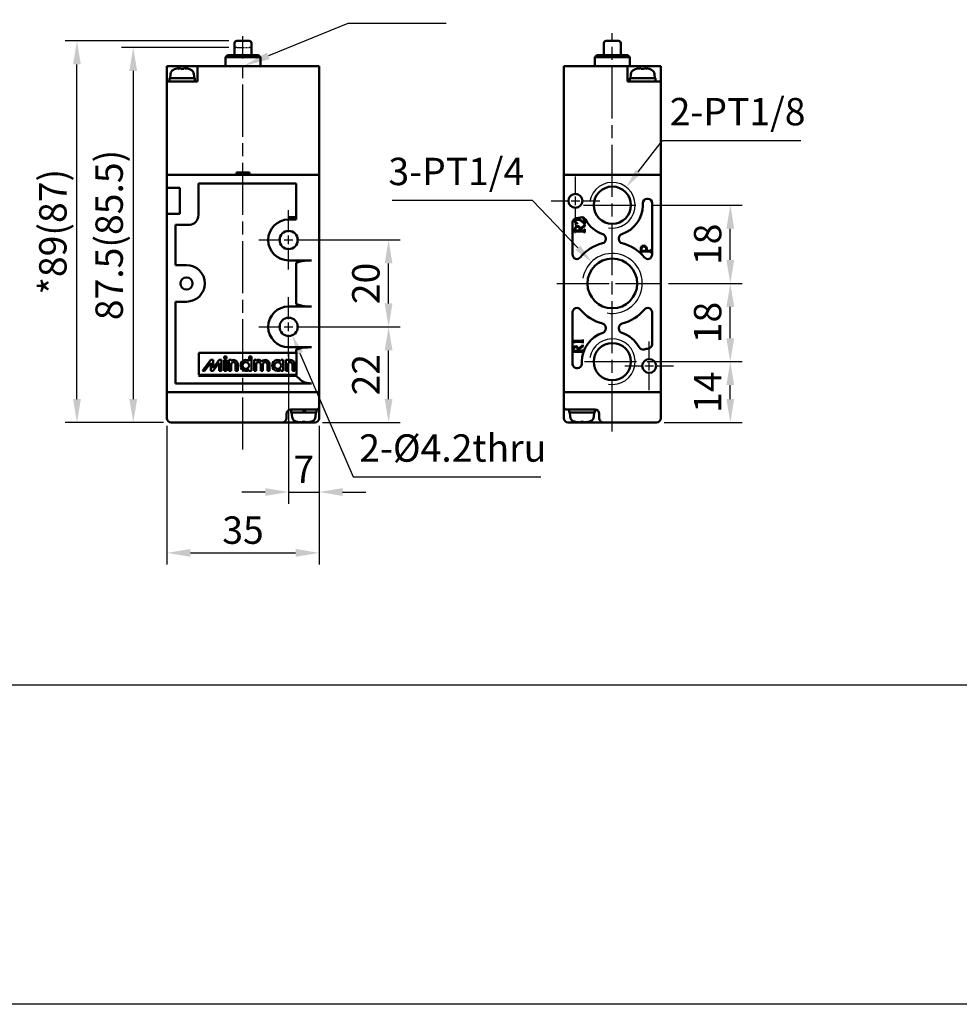
# Model space of a CAD drawing. Units: millimetres. Extents: x 780 to 2250, y 797 to 1807.
# Drawn here: x 1298 to 1515, y 797 to 1023 of the extents above; entities that cross this region are included whole.
import ezdxf

# ---------------------------------------------------------------- set-up
doc = ezdxf.new("R2010")
doc.units = ezdxf.units.MM
doc.linetypes.add('AM_ISO08W050', pattern=[18, 12, -1.5, 3, -1.5])
doc.linetypes.add('AM_ISO08W050x2', pattern=[9, 6, -0.75, 1.5, -0.75])
for name, color, linetype, lineweight in [('AM_0', 7, 'Continuous', 50), ('AM_4', 3, 'Continuous', 25), ('AM_5', 3, 'Continuous', 25), ('AM_7', 4, 'AM_ISO08W050', 25), ('AM_VIS', 7, 'Continuous', 50)]:
    doc.layers.add(name, color=color, linetype=linetype, lineweight=lineweight)
doc.layers.add('LOGO', color=7, linetype='Continuous')
doc.layers.add('假想', color=2, linetype='AM_ISO08W050x2')
doc.styles.get("Standard").update_dxf_attribs({"font": 'ISOCP.SHX', "bigfont": 'CHINESET.SHX'})
doc.dimstyles.new('AM_ISO$0', dxfattribs={"dimtxt": 3.5, "dimasz": 3, "dimexe": 1.5, "dimexo": 1, "dimgap": 0.7, "dimtad": 1, "dimdsep": 46, "dimtxsty": 'STANDARD', "dimcen": 0, "dimclrd": 256, "dimclre": 256, "dimclrt": 256, "dimadec": 0, "dimazin": 2, "dimtp": 0.1, "dimtm": 0.1, "dimtfac": 0.6, "dimtmove": 0, "dimatfit": 3, "dimfxl": 1, "dimlwd": -1, "dimlwe": -1, "dimarcsym": 0})
doc.dimstyles.new('AM_ISO$3', dxfattribs={"dimtxt": 3.5, "dimasz": 2.5, "dimexe": 1, "dimexo": 1, "dimgap": 1.5, "dimtad": 1, "dimtoh": 1, "dimdsep": 46, "dimtxsty": 'STANDARD', "dimcen": 0, "dimclrd": 256, "dimclre": 256, "dimclrt": 2, "dimadec": 0, "dimazin": 2, "dimtp": 0.1, "dimtm": 0.1, "dimtfac": 0.71, "dimtdec": 3, "dimtofl": 0, "dimtmove": 0, "dimatfit": 0, "dimfxl": 1, "dimlwd": -1, "dimlwe": -1, "dimarcsym": 0})
doc.dimstyles.new('AM_ISO$4', dxfattribs={"dimtxt": 3.5, "dimasz": 2.5, "dimexe": 1, "dimexo": 1, "dimgap": 1.5, "dimtad": 1, "dimtoh": 1, "dimdsep": 46, "dimtxsty": 'STANDARD', "dimcen": 0, "dimclrd": 256, "dimclre": 256, "dimclrt": 2, "dimadec": 0, "dimazin": 2, "dimtp": 0.1, "dimtm": 0.1, "dimtfac": 0.71, "dimtdec": 3, "dimtofl": 0, "dimtmove": 0, "dimatfit": 0, "dimfxl": 1, "dimlwd": -1, "dimlwe": -1, "dimarcsym": 0})

# ---------------------------------------------------------------- blocks, each defined once
blk = doc.blocks.new('*D230')
at = {"layer": 'AM_5'}
for p, q in [((1366.18, 972.47), (1385.98, 972.47)), ((1383.28, 957.87), (1383.28, 967.07)), ((1366.18, 952.47), (1385.98, 952.47))]:
    blk.add_line(p, q, dxfattribs=at)
for points in [[(1382.38, 967.07), (1384.18, 967.07), (1383.28, 972.47)], [(1382.38, 957.87), (1384.18, 957.87), (1383.28, 952.47)]]:
    blk.add_solid(points, dxfattribs=at)
at = {"layer": 'Defpoints', "color": 0}
for p in [(1364.38, 972.47), (1383.28, 972.47), (1364.38, 952.47)]:
    blk.add_point(p, dxfattribs=at)
at = {"layer": 'AM_5', "insert": (1378.87, 962.47), "char_height": 6.3, "attachment_point": 5, "rotation": 90}
blk.add_mtext('20', dxfattribs=at)
blk = doc.blocks.new('*D231')
at = {"layer": 'AM_5'}
for p, q in [((1366.18, 952.47), (1385.98, 952.47)), ((1383.28, 935.87), (1383.28, 947.07)), ((1368.08, 930.47), (1385.98, 930.47))]:
    blk.add_line(p, q, dxfattribs=at)
for points in [[(1382.38, 947.07), (1384.18, 947.07), (1383.28, 952.47)], [(1382.38, 935.87), (1384.18, 935.87), (1383.28, 930.47)]]:
    blk.add_solid(points, dxfattribs=at)
at = {"layer": 'Defpoints', "color": 0}
for p in [(1364.38, 952.47), (1383.28, 952.47), (1366.28, 930.47)]:
    blk.add_point(p, dxfattribs=at)
at = {"layer": 'AM_5', "insert": (1378.87, 941.47), "char_height": 6.3, "attachment_point": 5, "rotation": 90}
blk.add_mtext('22', dxfattribs=at)
blk = doc.blocks.new('*D232')
at = {"layer": 'AM_5'}
for p, q in [((1332.28, 929.67), (1332.28, 897.77)), ((1367.28, 929.67), (1367.28, 897.77)), ((1337.68, 900.47), (1361.88, 900.47))]:
    blk.add_line(p, q, dxfattribs=at)
for points in [[(1337.68, 901.37), (1337.68, 899.57), (1332.28, 900.47)], [(1361.88, 901.37), (1361.88, 899.57), (1367.28, 900.47)]]:
    blk.add_solid(points, dxfattribs=at)
at = {"layer": 'Defpoints', "color": 0}
for p in [(1332.28, 931.47), (1367.28, 931.47), (1367.28, 900.47)]:
    blk.add_point(p, dxfattribs=at)
at = {"layer": 'AM_5', "insert": (1349.78, 904.88), "char_height": 6.3, "attachment_point": 5}
blk.add_mtext('35', dxfattribs=at)
blk = doc.blocks.new('*D233')
at = {"layer": 'AM_5'}
for p, q in [((1360.28, 946.57), (1360.28, 911.77)), ((1367.28, 929.67), (1367.28, 911.77)), ((1354.88, 914.47), (1349.48, 914.47)), ((1360.28, 914.47), (1367.28, 914.47)), ((1372.68, 914.47), (1378.08, 914.47))]:
    blk.add_line(p, q, dxfattribs=at)
for points in [[(1354.88, 915.37), (1354.88, 913.57), (1360.28, 914.47)], [(1372.68, 915.37), (1372.68, 913.57), (1367.28, 914.47)]]:
    blk.add_solid(points, dxfattribs=at)
at = {"layer": 'Defpoints', "color": 0}
for p in [(1360.28, 948.37), (1367.28, 931.47), (1367.28, 914.47)]:
    blk.add_point(p, dxfattribs=at)
at = {"layer": 'AM_5', "insert": (1363.78, 918.88), "char_height": 6.3, "attachment_point": 5}
blk.add_mtext('7', dxfattribs=at)
blk = doc.blocks.new('*D234')
at = {"layer": 'AM_5'}
for p, q in [((1346.53, 1018.27), (1308.86, 1018.27)), ((1311.56, 935.87), (1311.56, 1012.87)), ((1331.48, 930.47), (1308.86, 930.47))]:
    blk.add_line(p, q, dxfattribs=at)
for points in [[(1310.66, 1012.87), (1312.46, 1012.87), (1311.56, 1018.27)], [(1310.66, 935.87), (1312.46, 935.87), (1311.56, 930.47)]]:
    blk.add_solid(points, dxfattribs=at)
at = {"layer": 'Defpoints', "color": 0}
for p in [(1311.56, 1018.27), (1348.33, 1018.27), (1333.28, 930.47)]:
    blk.add_point(p, dxfattribs=at)
at = {"layer": 'AM_5', "insert": (1306.83, 974.37), "char_height": 6.3, "attachment_point": 5, "rotation": 90}
blk.add_mtext('*89(87)', dxfattribs=at)
blk = doc.blocks.new('*D321')
at = {"layer": 'AM_5'}
for p, q in [((1362.88, 946.41), (1375.12, 917.93)), ((1375.12, 917.93), (1418.3, 917.93))]:
    blk.add_line(p, q, dxfattribs=at)
blk.add_solid([(1363.57, 946.71), (1362.19, 946.11), (1361.11, 950.54)], dxfattribs=at)
at = {"layer": 'Defpoints', "color": 0}
for p in [(1359.45, 954.4), (1361.11, 950.54)]:
    blk.add_point(p, dxfattribs=at)
at = {"layer": 'AM_5', "color": 2, "insert": (1398.06, 923.78), "char_height": 6.3, "attachment_point": 5}
blk.add_mtext('2-%%C4.2thru', dxfattribs=at)
blk = doc.blocks.new('*D235')
at = {"layer": 'AM_5'}
for p, q in [((1443.83, 944.47), (1464.63, 944.47)), ((1461.93, 935.87), (1461.93, 939.07)), ((1446.73, 930.47), (1464.63, 930.47))]:
    blk.add_line(p, q, dxfattribs=at)
for points in [[(1461.03, 939.07), (1462.83, 939.07), (1461.93, 944.47)], [(1461.03, 935.87), (1462.83, 935.87), (1461.93, 930.47)]]:
    blk.add_solid(points, dxfattribs=at)
at = {"layer": 'Defpoints', "color": 0}
for p in [(1442.03, 944.47), (1461.93, 944.47), (1444.93, 930.47)]:
    blk.add_point(p, dxfattribs=at)
at = {"layer": 'AM_5', "insert": (1457.52, 937.47), "char_height": 6.3, "attachment_point": 5, "rotation": 90}
blk.add_mtext('14', dxfattribs=at)
blk = doc.blocks.new('*D236')
at = {"layer": 'AM_5'}
for p, q in [((1447.68, 962.47), (1464.63, 962.47)), ((1461.93, 949.87), (1461.93, 957.07)), ((1442.7, 944.47), (1464.63, 944.47))]:
    blk.add_line(p, q, dxfattribs=at)
for points in [[(1461.03, 957.07), (1462.83, 957.07), (1461.93, 962.47)], [(1461.03, 949.87), (1462.83, 949.87), (1461.93, 944.47)]]:
    blk.add_solid(points, dxfattribs=at)
at = {"layer": 'Defpoints', "color": 0}
for p in [(1445.88, 962.47), (1461.93, 962.47), (1440.9, 944.47)]:
    blk.add_point(p, dxfattribs=at)
at = {"layer": 'AM_5', "insert": (1457.52, 953.47), "char_height": 6.3, "attachment_point": 5, "rotation": 90}
blk.add_mtext('18', dxfattribs=at)
blk = doc.blocks.new('*D237')
at = {"layer": 'AM_5'}
for p, q in [((1443.83, 980.47), (1464.63, 980.47)), ((1461.93, 967.87), (1461.93, 975.07)), ((1447.68, 962.47), (1464.63, 962.47))]:
    blk.add_line(p, q, dxfattribs=at)
for points in [[(1461.03, 975.07), (1462.83, 975.07), (1461.93, 980.47)], [(1461.03, 967.87), (1462.83, 967.87), (1461.93, 962.47)]]:
    blk.add_solid(points, dxfattribs=at)
at = {"layer": 'Defpoints', "color": 0}
for p in [(1442.03, 980.47), (1461.93, 980.47), (1445.88, 962.47)]:
    blk.add_point(p, dxfattribs=at)
at = {"layer": 'AM_5', "insert": (1457.52, 971.47), "char_height": 6.3, "attachment_point": 5, "rotation": 90}
blk.add_mtext('18', dxfattribs=at)
blk = doc.blocks.new('*D238')
at = {"layer": 'AM_5'}
for p, q in [((1440.76, 988.17), (1446.34, 995.34)), ((1446.34, 995.34), (1478.18, 995.34))]:
    blk.add_line(p, q, dxfattribs=at)
blk.add_solid([(1440.17, 988.63), (1441.35, 987.71), (1438, 984.62)], dxfattribs=at)
at = {"layer": 'Defpoints', "color": 0}
for p in [(1438, 984.62), (1434.78, 980.47)]:
    blk.add_point(p, dxfattribs=at)
at = {"layer": 'AM_5', "color": 2, "insert": (1463.61, 1001.19), "char_height": 6.3, "attachment_point": 5}
blk.add_mtext('2-PT1/8', dxfattribs=at)
blk = doc.blocks.new('*D239')
at = {"layer": 'AM_5'}
for p, q in [((1416.38, 981.57), (1384.07, 981.57)), ((1426.87, 970.68), (1416.38, 981.57))]:
    blk.add_line(p, q, dxfattribs=at)
blk.add_solid([(1427.41, 971.2), (1426.33, 970.16), (1429.99, 967.44)], dxfattribs=at)
at = {"layer": 'Defpoints', "color": 0}
for p in [(1429.99, 967.44), (1434.78, 962.47)]:
    blk.add_point(p, dxfattribs=at)
at = {"layer": 'AM_5', "color": 2, "insert": (1398.87, 987.42), "char_height": 6.3, "attachment_point": 5}
blk.add_mtext('3-PT1/4', dxfattribs=at)
blk = doc.blocks.new('*S198')
at = {"layer": 'AM_5', "color": 5}
for p, q in [((2722.49, -41.27), (2704.18, -48.68)), ((2745.07, -41.27), (2722.49, -41.27))]:
    blk.add_line(p, q, dxfattribs=at)
at = {"layer": 'AM_5', "color": 5, "lineweight": 35}
blk.add_trace([(2703.87, -47.92), (2704.5, -49.45), (2698.35, -51.05)], dxfattribs=at)
blk = doc.blocks.new('*D322')
at = {"layer": 'AM_5'}
for p, q in [((1346.53, 1016.77), (1321.82, 1016.77)), ((1324.52, 1011.37), (1324.52, 935.87)), ((1331.48, 930.47), (1321.82, 930.47))]:
    blk.add_line(p, q, dxfattribs=at)
for points in [[(1323.62, 1011.37), (1325.42, 1011.37), (1324.52, 1016.77)], [(1323.62, 935.87), (1325.42, 935.87), (1324.52, 930.47)]]:
    blk.add_solid(points, dxfattribs=at)
at = {"layer": 'Defpoints', "color": 0}
for p in [(1348.33, 1016.77), (1324.52, 930.47), (1333.28, 930.47)]:
    blk.add_point(p, dxfattribs=at)
at = {"layer": 'AM_5', "insert": (1319.79, 973.62), "char_height": 6.3, "attachment_point": 5, "rotation": 90}
blk.add_mtext('87.5(85.5)', dxfattribs=at)

msp = doc.modelspace()

# ---------------------------------------------------------------- linework, layer by layer
at = {"layer": 'AM_0'}
for centre, radius in [((1434.777, 980.474), 4.283), ((1434.777, 962.474), 5.723), ((1434.777, 944.474), 4.283)]:
    msp.add_circle(centre, radius, dxfattribs=at)
at = {"layer": 'AM_4'}
for centre, radius in [((1434.777, 980.474), 5.25), ((1434.777, 962.474), 6.9), ((1434.777, 944.474), 5.25)]:
    msp.add_arc(centre, radius, 260, 170, dxfattribs=at)
at = {"layer": 'AM_7'}
for p, q in [((1434.777, 928.396), (1434.777, 1020.088)), ((1349.777, 924.232), (1349.777, 1019.374)), ((1426.277, 983.274), (1426.277, 987.074)), ((1420.677, 981.474), (1424.477, 981.474)), ((1425.277, 981.474), (1427.277, 981.474)), ((1426.277, 980.474), (1426.277, 982.474)), ((1428.077, 981.474), (1431.877, 981.474)), ((1360.277, 974.274), (1360.277, 979.306)), ((1426.277, 975.874), (1426.277, 979.674)), ((1428.157, 980.474), (1440.787, 980.474)), ((1353.445, 972.474), (1358.477, 972.474)), ((1359.277, 972.474), (1361.277, 972.474)), ((1360.277, 971.474), (1360.277, 973.474)), ((1362.077, 972.474), (1367.109, 972.474)), ((1360.277, 965.642), (1360.277, 970.674)), ((1422.027, 962.474), (1445.227, 962.474)), ((1423.677, 962.474), (1432.977, 962.474)), ((1436.577, 962.474), (1445.877, 962.474)), ((1360.277, 954.274), (1360.277, 959.306)), ((1353.445, 952.474), (1358.477, 952.474)), ((1359.277, 952.474), (1361.277, 952.474)), ((1360.277, 951.474), (1360.277, 953.474)), ((1362.077, 952.474), (1367.109, 952.474)), ((1360.277, 945.642), (1360.277, 950.674)), ((1443.277, 945.274), (1443.277, 949.074)), ((1428.369, 944.474), (1440.898, 944.474)), ((1437.677, 943.474), (1441.477, 943.474)), ((1442.277, 943.474), (1444.277, 943.474)), ((1443.277, 942.474), (1443.277, 944.474)), ((1445.077, 943.474), (1448.877, 943.474)), ((1443.277, 937.874), (1443.277, 941.674))]:
    msp.add_line(p, q, dxfattribs=at)
at = {"layer": 'AM_VIS'}
for p, q in [((1347.827, 1014.974), (1347.827, 1017.774)), ((1348.327, 1018.274), (1351.227, 1018.274)), ((1351.727, 1014.974), (1351.727, 1017.774)), ((1432.827, 1014.974), (1432.827, 1017.774)), ((1433.327, 1018.274), (1436.227, 1018.274)), ((1436.727, 1014.974), (1436.727, 1017.774)), ((1346.177, 1014.974), (1345.777, 1014.574)), ((1345.777, 1012.474), (1345.777, 1014.574)), ((1353.777, 1014.574), (1345.777, 1014.574)), ((1346.177, 1014.974), (1353.377, 1014.974)), ((1353.377, 1014.974), (1353.777, 1014.574)), ((1353.777, 1012.474), (1353.777, 1014.574)), ((1431.177, 1014.974), (1430.777, 1014.574)), ((1438.777, 1014.574), (1430.777, 1014.574)), ((1430.777, 1012.474), (1430.777, 1014.574)), ((1431.177, 1014.974), (1438.377, 1014.974)), ((1438.377, 1014.974), (1438.777, 1014.574)), ((1438.777, 1012.474), (1438.777, 1014.574)), ((1332.277, 1008.974), (1332.277, 1012.474)), ((1332.277, 1012.474), (1335.777, 1012.474)), ((1333.064, 1010.662), (1332.977, 1009.674)), ((1334.847, 1011.971), (1334.845, 1011.977)), ((1334.875, 1011.977), (1334.91, 1011.885)), ((1335.388, 1011.977), (1335.389, 1011.967)), ((1335.777, 1012.474), (1339.277, 1012.474)), ((1336.088, 1011.854), (1336.086, 1011.977)), ((1336.166, 1011.977), (1336.164, 1011.85)), ((1336.679, 1011.977), (1336.65, 1011.902)), ((1336.679, 1011.897), (1336.71, 1011.977)), ((1338.491, 1010.662), (1338.577, 1009.674)), ((1339.277, 1012.474), (1339.277, 1008.974)), ((1366.277, 1012.474), (1339.277, 1012.474)), ((1366.277, 1012.474), (1367.277, 1012.474)), ((1367.277, 987.474), (1367.277, 1012.474)), ((1423.627, 1012.474), (1424.627, 1012.474)), ((1423.627, 1012.474), (1423.627, 987.474)), ((1438.277, 1012.474), (1424.627, 1012.474)), ((1438.277, 1012.474), (1441.777, 1012.474)), ((1438.277, 1008.974), (1438.277, 1012.474)), ((1439.064, 1010.662), (1438.977, 1009.674)), ((1440.327, 1011.859), (1440.335, 1011.849)), ((1440.859, 1011.977), (1440.892, 1011.891)), ((1441.428, 1011.977), (1441.428, 1011.849)), ((1441.777, 1012.474), (1445.927, 1012.474)), ((1442.126, 1011.849), (1442.126, 1011.977)), ((1442.662, 1011.891), (1442.695, 1011.977)), ((1443.22, 1011.849), (1443.227, 1011.859)), ((1444.491, 1010.662), (1444.577, 1009.674)), ((1445.927, 1012.474), (1445.927, 1008.974)), ((1332.277, 1008.974), (1332.277, 987.474)), ((1332.277, 1008.974), (1333.277, 1008.974)), ((1332.827, 1008.974), (1332.827, 1009.674)), ((1338.727, 1009.674), (1332.827, 1009.674)), ((1339.277, 1008.974), (1333.277, 1008.974)), ((1338.727, 1008.974), (1338.727, 1009.642)), ((1444.927, 1008.974), (1438.277, 1008.974)), ((1438.827, 1008.974), (1438.827, 1009.289)), ((1444.727, 1009.674), (1438.83, 1009.674)), ((1444.727, 1008.974), (1444.727, 1009.674)), ((1444.927, 1008.974), (1445.927, 1008.974)), ((1445.927, 987.474), (1445.927, 1008.974)), ((1348.277, 987.974), (1351.277, 987.974)), ((1348.277, 987.474), (1348.277, 987.974)), ((1351.277, 987.974), (1351.277, 987.474)), ((1332.277, 987.474), (1332.277, 984.474)), ((1332.277, 987.474), (1332.777, 987.474)), ((1366.777, 987.474), (1332.777, 987.474)), ((1333.277, 987.474), (1348.277, 987.474)), ((1351.277, 987.474), (1366.277, 987.474)), ((1366.777, 987.474), (1367.277, 987.474)), ((1367.277, 937.474), (1367.277, 987.474)), ((1423.627, 987.474), (1424.127, 987.474)), ((1423.627, 987.474), (1423.627, 937.474)), ((1445.427, 987.474), (1424.127, 987.474)), ((1424.627, 987.474), (1444.927, 987.474)), ((1445.427, 987.474), (1445.927, 987.474)), ((1445.927, 937.474), (1445.927, 987.474)), ((1332.777, 984.474), (1332.277, 984.474)), ((1332.277, 978.474), (1332.277, 984.474)), ((1332.777, 984.474), (1335.277, 984.474)), ((1335.277, 984.474), (1335.277, 978.474)), ((1339.509, 985.474), (1362.045, 985.474)), ((1339.509, 978.283), (1339.509, 985.474)), ((1362.045, 985.474), (1362.045, 977.177)), ((1442.777, 981.974), (1442.927, 981.974)), ((1441.777, 980.474), (1441.777, 980.974)), ((1443.927, 980.974), (1443.927, 969.094)), ((1332.277, 978.474), (1332.277, 937.474)), ((1332.277, 978.474), (1332.777, 978.474)), ((1335.277, 978.474), (1332.777, 978.474)), ((1360.277, 977.706), (1362.045, 977.706)), ((1362.045, 977.177), (1360.277, 977.177)), ((1427.56, 977.002), (1428.259, 976.43)), ((1428.412, 976.163), (1427.762, 976.696)), ((1427.98, 977.413), (1427.98, 977.474)), ((1427.98, 977.474), (1428.427, 977.315)), ((1428.259, 976.43), (1428.259, 977.116)), ((1428.427, 977.315), (1428.427, 976.163)), ((1334.277, 966.677), (1334.277, 975.974)), ((1334.277, 975.974), (1337.509, 975.974)), ((1425.627, 969.094), (1425.627, 976.486)), ((1426.173, 974.156), (1426.173, 974.97)), ((1426.424, 974.643), (1427.263, 974.643)), ((1427.983, 974.45), (1426.58, 974.45)), ((1426.795, 976.234), (1426.786, 976.172)), ((1427.325, 975.142), (1428.243, 975.761)), ((1428.427, 975.626), (1427.358, 974.9)), ((1427.358, 974.9), (1427.37, 974.643)), ((1427.37, 974.643), (1428.026, 974.643)), ((1428.366, 976.048), (1428.427, 976.048)), ((1428.366, 974.952), (1428.427, 974.952)), ((1428.427, 976.163), (1428.412, 976.163)), ((1428.427, 976.048), (1428.427, 975.626)), ((1428.427, 974.952), (1428.427, 974.156)), ((1426.234, 974.156), (1426.173, 974.156)), ((1428.427, 974.156), (1428.366, 974.156)), ((1433.277, 972.875), (1433.277, 972.672)), ((1436.277, 972.672), (1436.277, 972.875)), ((1441.327, 969.474), (1441.327, 970.337)), ((1441.599, 970.011), (1442.587, 970.011)), ((1443.335, 969.797), (1441.748, 969.797)), ((1442.71, 970.011), (1443.382, 970.011)), ((1442.712, 970.011), (1442.717, 970.303)), ((1443.759, 970.367), (1443.827, 970.367)), ((1443.827, 970.367), (1443.827, 969.474)), ((1360.277, 967.771), (1365.509, 967.771)), ((1362.911, 967.506), (1362.045, 967.242)), ((1441.395, 969.474), (1441.327, 969.474)), ((1443.827, 969.474), (1443.759, 969.474)), ((1336.777, 966.677), (1334.277, 966.677)), ((1362.045, 957.706), (1362.045, 967.242)), ((1334.277, 958.271), (1336.777, 958.271)), ((1334.277, 939.474), (1334.277, 958.271)), ((1365.509, 957.177), (1360.277, 957.177)), ((1362.045, 957.706), (1362.911, 957.442)), ((1425.627, 943.974), (1425.627, 955.854)), ((1443.927, 955.854), (1443.927, 948.462)), ((1433.277, 952.276), (1433.277, 952.073)), ((1436.277, 952.073), (1436.277, 952.276)), ((1427.966, 949.563), (1428.027, 949.563)), ((1428.027, 949.563), (1428.027, 948.754)), ((1360.277, 947.771), (1365.509, 947.771)), ((1362.911, 947.506), (1362.045, 947.242)), ((1362.045, 946.474), (1362.045, 947.242)), ((1425.976, 948.723), (1425.727, 949.243)), ((1425.727, 949.243), (1427.729, 949.243)), ((1425.764, 946.474), (1425.764, 947.292)), ((1426.025, 948.723), (1425.976, 948.723)), ((1427.67, 949.071), (1426.145, 949.071)), ((1426.92, 947.464), (1427.843, 948.085)), ((1428.027, 947.95), (1426.954, 947.221)), ((1426.954, 947.221), (1426.966, 946.963)), ((1428.027, 948.754), (1427.966, 948.754)), ((1427.966, 948.374), (1428.027, 948.374)), ((1427.966, 947.274), (1428.027, 947.274)), ((1428.027, 948.374), (1428.027, 947.95)), ((1428.027, 947.274), (1428.027, 946.474)), ((1362.045, 946.474), (1339.577, 946.474)), ((1339.577, 946.474), (1339.577, 941.474)), ((1340.427, 942.324), (1342.377, 944.874)), ((1342.377, 944.874), (1342.887, 944.874)), ((1342.887, 942.991), (1344.327, 944.874)), ((1342.887, 944.874), (1342.887, 942.991)), ((1344.327, 944.874), (1344.827, 944.874)), ((1344.827, 944.874), (1344.827, 942.324)), ((1345.437, 945.234), (1345.437, 945.644)), ((1345.437, 945.644), (1345.947, 945.644)), ((1345.947, 945.234), (1345.437, 945.234)), ((1345.437, 942.324), (1345.437, 944.874)), ((1345.437, 944.874), (1345.947, 944.874)), ((1345.947, 945.644), (1345.947, 945.234)), ((1345.947, 944.874), (1345.947, 942.324)), ((1346.547, 942.324), (1346.547, 944.874)), ((1346.547, 944.874), (1347.057, 944.874)), ((1347.057, 944.874), (1347.057, 944.737)), ((1351.217, 944.627), (1351.217, 945.644)), ((1351.217, 945.644), (1351.727, 945.644)), ((1351.727, 945.644), (1351.727, 942.324)), ((1352.327, 942.324), (1352.327, 944.874)), ((1352.327, 944.874), (1352.837, 944.874)), ((1352.837, 944.874), (1352.837, 944.737)), ((1358.537, 944.627), (1358.537, 944.874)), ((1358.537, 944.874), (1359.047, 944.874)), ((1359.047, 944.874), (1359.047, 942.324)), ((1359.637, 942.324), (1359.637, 944.874)), ((1359.637, 944.874), (1360.147, 944.874)), ((1360.147, 944.874), (1360.147, 944.737)), ((1362.077, 946.474), (1362.045, 946.474)), ((1362.077, 941.474), (1362.077, 946.474)), ((1425.825, 946.474), (1425.764, 946.474)), ((1426.016, 946.963), (1426.859, 946.963)), ((1427.581, 946.769), (1426.173, 946.769)), ((1426.966, 946.963), (1427.624, 946.963)), ((1428.027, 946.474), (1427.966, 946.474)), ((1342.377, 944.207), (1340.937, 942.324)), ((1342.377, 942.324), (1342.377, 944.207)), ((1344.327, 944.207), (1342.887, 942.324)), ((1344.327, 942.324), (1344.327, 944.207)), ((1347.057, 943.854), (1347.057, 942.324)), ((1348.077, 942.324), (1348.077, 943.854)), ((1348.587, 943.854), (1348.587, 942.324)), ((1351.217, 942.324), (1351.217, 942.582)), ((1352.837, 943.854), (1352.837, 942.324)), ((1353.857, 942.324), (1353.857, 943.854)), ((1354.367, 943.854), (1354.367, 942.324)), ((1355.387, 942.324), (1355.387, 943.854)), ((1355.897, 943.854), (1355.897, 942.324)), ((1358.537, 942.324), (1358.537, 942.582)), ((1360.147, 943.854), (1360.147, 942.324)), ((1361.167, 942.324), (1361.167, 943.854)), ((1361.677, 943.854), (1361.677, 942.324)), ((1426.777, 942.974), (1426.627, 942.974)), ((1427.777, 944.474), (1427.777, 943.974)), ((1339.548, 941.206), (1362.045, 941.206)), ((1339.577, 941.474), (1362.045, 941.474)), ((1340.937, 942.324), (1340.427, 942.324)), ((1342.887, 942.324), (1342.377, 942.324)), ((1344.827, 942.324), (1344.327, 942.324)), ((1345.947, 942.324), (1345.437, 942.324)), ((1347.057, 942.324), (1346.547, 942.324)), ((1348.587, 942.324), (1348.077, 942.324)), ((1351.727, 942.324), (1351.217, 942.324)), ((1352.837, 942.324), (1352.327, 942.324)), ((1354.367, 942.324), (1353.857, 942.324)), ((1355.897, 942.324), (1355.387, 942.324)), ((1359.047, 942.324), (1358.537, 942.324)), ((1360.147, 942.324), (1359.637, 942.324)), ((1361.677, 942.324), (1361.167, 942.324)), ((1362.045, 941.206), (1362.045, 941.474)), ((1362.045, 941.474), (1362.077, 941.474)), ((1362.911, 940.34), (1362.045, 941.206)), ((1365.509, 939.474), (1334.277, 939.474)), ((1332.277, 937.474), (1332.277, 931.474)), ((1332.777, 937.474), (1332.277, 937.474)), ((1332.777, 937.474), (1366.777, 937.474)), ((1333.277, 937.474), (1366.277, 937.474)), ((1367.277, 937.474), (1366.777, 937.474)), ((1367.277, 933.974), (1367.277, 937.474)), ((1423.627, 937.474), (1423.627, 933.974)), ((1424.127, 937.474), (1423.627, 937.474)), ((1424.127, 937.474), (1445.427, 937.474)), ((1424.627, 937.474), (1444.927, 937.474)), ((1445.927, 937.474), (1445.427, 937.474)), ((1445.927, 931.474), (1445.927, 937.474)), ((1367.277, 933.974), (1367.277, 931.474)), ((1423.627, 931.474), (1423.627, 933.974)), ((1359.777, 931.474), (1359.777, 932.474)), ((1360.714, 933.474), (1366.277, 933.474)), ((1360.827, 932.774), (1360.827, 933.474)), ((1363.892, 932.774), (1360.827, 932.774)), ((1361.064, 931.786), (1360.977, 932.774)), ((1363.637, 933.474), (1363.892, 932.774)), ((1363.64, 933.467), (1363.92, 933.467)), ((1363.892, 932.774), (1364.172, 932.774)), ((1364.172, 932.774), (1363.917, 933.474)), ((1366.727, 932.774), (1364.172, 932.774)), ((1366.777, 933.474), (1366.277, 933.474)), ((1366.491, 931.786), (1366.577, 932.774)), ((1366.727, 932.774), (1366.727, 933.474)), ((1424.627, 933.474), (1424.127, 933.474)), ((1424.627, 933.474), (1430.841, 933.474)), ((1424.827, 932.774), (1424.827, 933.089)), ((1424.829, 932.774), (1424.827, 932.774)), ((1424.854, 932.774), (1424.829, 932.774)), ((1430.727, 932.774), (1424.854, 932.774)), ((1425.064, 931.786), (1424.977, 932.774)), ((1430.491, 931.786), (1430.577, 932.774)), ((1430.727, 932.774), (1430.727, 933.474)), ((1431.777, 932.474), (1431.777, 931.474)), ((1333.277, 930.474), (1358.777, 930.474)), ((1358.777, 930.474), (1362.845, 930.474)), ((1362.335, 930.599), (1362.327, 930.589)), ((1362.892, 930.557), (1362.859, 930.471)), ((1362.86, 930.474), (1363.404, 930.474)), ((1363.428, 930.599), (1363.428, 930.471)), ((1363.428, 930.474), (1363.777, 930.474)), ((1363.777, 930.474), (1364.126, 930.474)), ((1364.126, 930.471), (1364.126, 930.599)), ((1364.15, 930.474), (1364.694, 930.474)), ((1364.695, 930.471), (1364.662, 930.557)), ((1364.709, 930.474), (1366.277, 930.474)), ((1365.227, 930.589), (1365.22, 930.599)), ((1424.627, 930.474), (1426.845, 930.474)), ((1426.335, 930.599), (1426.327, 930.589)), ((1426.892, 930.557), (1426.859, 930.471)), ((1426.86, 930.474), (1427.404, 930.474)), ((1427.428, 930.599), (1427.428, 930.471)), ((1427.428, 930.474), (1427.777, 930.474)), ((1427.777, 930.474), (1428.126, 930.474)), ((1428.126, 930.471), (1428.126, 930.599)), ((1428.15, 930.474), (1428.694, 930.474)), ((1428.695, 930.471), (1428.662, 930.557)), ((1428.709, 930.474), (1432.777, 930.474)), ((1429.227, 930.589), (1429.22, 930.599)), ((1432.777, 930.474), (1444.927, 930.474)), ((1440.86, 930.474), (1440.859, 930.471)), ((1441.428, 930.474), (1441.428, 930.471)), ((1442.126, 930.471), (1442.126, 930.474)), ((1442.695, 930.471), (1442.694, 930.474))]:
    msp.add_line(p, q, dxfattribs=at)
for centre, radius in [((1426.277, 981.474), 1.6), ((1360.277, 972.474), 2.1), ((1336.777, 962.474), 1.4), ((1336.777, 962.474), 1.4), ((1360.277, 952.474), 2.1), ((1443.277, 943.474), 1.6), ((1350.447, 943.604), 0.765), ((1357.767, 943.604), 0.765)]:
    msp.add_circle(centre, radius, dxfattribs=at)
for centre, radius, start, end in [((1348.327, 1017.774), 0.5, 90, 180), ((1351.227, 1017.774), 0.5, 0, 90), ((1433.327, 1017.774), 0.5, 90, 180), ((1436.227, 1017.774), 0.5, 0, 90), ((1334.259, 1010.558), 1.2, 113.54714, 175), ((1335.777, 1007.074), 5, 106.87151, 113.54714), ((1335.777, 1007.074), 5, 66.45286, 73.12849), ((1337.295, 1010.558), 1.2, 5, 66.45286), ((1440.259, 1010.558), 1.2, 113.54714, 175), ((1441.777, 1007.074), 5, 106.85796, 113.54714), ((1441.777, 1007.074), 4.988, 100.60822, 106.81087), ((1441.777, 1007.074), 4.988, 73.18913, 79.39178), ((1441.777, 1007.074), 5, 66.45286, 73.14204), ((1443.295, 1010.558), 1.2, 5, 66.45286), ((1442.777, 980.974), 1, 90, 180), ((1442.927, 980.974), 1, 0, 90), ((1434.777, 980.474), 7, 288.20996, 0), ((1360.277, 972.474), 4.703, 90, 270), ((1426.627, 976.486), 1, 94.01399, 180), ((1426.277, 981.474), 4, 274.01399, 286.87967), ((1427.729, 976.689), 1, 28.23395, 106.87967), ((1434.777, 980.474), 7, 208.23395, 251.79004), ((1432.277, 972.672), 1, 283.77415, 0), ((1432.277, 972.875), 1, 0, 71.79004), ((1437.277, 972.875), 1, 108.20996, 180), ((1437.277, 972.672), 1, 180, 256.22585), ((1434.777, 962.474), 9.5, 103.77415, 140.91309), ((1434.777, 962.474), 9.5, 39.08691, 76.22585), ((1426.627, 969.094), 1, 180, 320.91309), ((1442.927, 969.094), 1, 219.08691, 0), ((1336.777, 962.474), 4.203, 270, 90), ((1360.277, 952.474), 4.703, 90, 270), ((1426.627, 955.854), 1, 39.08691, 180), ((1434.777, 962.474), 9.5, 219.08691, 256.22585), ((1434.777, 962.474), 9.5, 283.77415, 320.91309), ((1442.927, 955.854), 1, 0, 140.91309), ((1432.277, 952.276), 1, 0, 76.22585), ((1432.277, 952.073), 1, 288.20996, 0), ((1437.277, 952.276), 1, 103.77415, 180), ((1437.277, 952.073), 1, 180, 251.79004), ((1434.777, 944.474), 7, 108.20996, 180), ((1434.777, 944.474), 7, 28.23395, 71.79004), ((1441.825, 948.259), 1, 208.23395, 286.87967), ((1443.277, 943.474), 4, 94.01399, 106.87967), ((1442.927, 948.462), 1, 274.01399, 0), ((1347.567, 943.854), 1.02, 0, 120), ((1350.447, 943.604), 1.28, 53.01811, 306.98189), ((1353.347, 943.854), 1.02, 41.40962, 120), ((1354.877, 943.854), 1.02, 0, 138.59038), ((1357.767, 943.604), 1.28, 53.01811, 306.98189), ((1360.657, 943.854), 1.02, 0, 120), ((1347.567, 943.854), 0.51, 0, 180), ((1353.347, 943.854), 0.51, 0, 180), ((1354.877, 943.854), 0.51, 0, 180), ((1360.657, 943.854), 0.51, 0, 180), ((1426.627, 943.974), 1, 180, 270), ((1426.777, 943.974), 1, 270, 0), ((1366.777, 933.974), 0.5, 270, 0), ((1424.127, 933.974), 0.5, 180, 270), ((1333.277, 931.474), 1, 180, 270), ((1358.777, 931.474), 1, 270, 0), ((1360.777, 932.474), 1, 90, 180), ((1362.259, 931.89), 1.2, 185, 246.45286), ((1365.295, 931.89), 1.2, 293.54714, 355), ((1366.277, 931.474), 1, 270, 0), ((1424.627, 931.474), 1, 180, 270), ((1426.259, 931.89), 1.2, 185, 246.45286), ((1429.295, 931.89), 1.2, 293.54714, 355), ((1430.777, 932.474), 1, 0, 90), ((1432.777, 931.474), 1, 180, 270), ((1444.927, 931.474), 1, 270, 0), ((1363.777, 935.374), 5, 246.45286, 253.14204), ((1363.777, 935.374), 4.988, 253.18913, 259.39178), ((1363.777, 935.374), 4.988, 280.60822, 286.81087), ((1363.777, 935.374), 5, 286.85796, 293.54714), ((1427.777, 935.374), 5, 246.45286, 253.14204), ((1427.777, 935.374), 4.988, 253.18913, 259.39178), ((1427.777, 935.374), 4.988, 280.60822, 286.81087), ((1427.777, 935.374), 5, 286.85796, 293.54714), ((1441.777, 935.374), 4.988, 259.23332, 259.39178), ((1441.777, 935.374), 4.988, 280.60822, 280.76668)]:
    msp.add_arc(centre, radius, start, end, dxfattribs=at)
for centre, major_axis, ratio, start_param, end_param in [((1337.074, 1007.997), (-2.75, 3.86), 0.0354692, 6.1842258, 6.2712575), ((1335.762, 1007.074), (0, 4.988), 0.999052, 0.1851483, 0.289098), ((1335.792, 1007.074), (0, 4.988), 0.999052, 0.1851483, 0.2934051), ((1336.675, 1007.421), (-1.766, 4.575), 0.166151, 0.0468646, 0.1886516), ((1335.538, 1007.421), (4.034, 2.789), 0.9020004, 1.0276961, 1.1694831), ((1335.615, 1007.421), (4.442, 2.078), 0.9199391, 1.211207, 1.3119517), ((1335.428, 1007.074), (0, 4.988), 0.0435318, 5.9897803, 6.098037), ((1335.834, 1007.997), (-4.731, 0.289), 0.8140144, 4.7740762, 4.8346835), ((1335.721, 1007.997), (4.731, 0.289), 0.8140144, 1.4220773, 1.5694832), ((1336.126, 1007.074), (0, 4.988), 0.0435318, 0.1851483, 0.289098), ((1336.017, 1007.421), (-4.034, 2.789), 0.9020004, 5.2387005, 5.2554892), ((1336.126, 1007.074), (0, 4.988), 0.0435318, 5.9897803, 6.098037), ((1335.939, 1007.421), (-4.442, 2.078), 0.9199391, 4.9301913, 5.0719783), ((1335.762, 1007.074), (0, 4.988), 0.999052, 6.0922581, 6.098037), ((1335.792, 1007.074), (0, 4.988), 0.999052, 5.9897803, 6.098037), ((1334.897, 1007.421), (1.796, 4.563), 0.2455386, 6.1268521, 6.2686392), ((1334.481, 1007.997), (2.75, 3.86), 0.0354692, 6.234739, 6.3557204), ((1441.576, 1007.421), (4.242, 2.461), 0.9118341, 1.1150202, 1.2568073), ((1442.667, 1007.421), (-1.78, 4.57), 0.2060401, 0.0308435, 0.1726305), ((1441.777, 1007.997), (4.74, 0), 0.8147867, 1.4970934, 1.6444992), ((1441.978, 1007.421), (-4.242, 2.461), 0.9118341, 5.0263781, 5.1681651), ((1440.887, 1007.421), (1.78, 4.57), 0.2060401, 6.1105548, 6.2523418), ((1335.777, 1009.289), (0.148, 8.105), 0.36352, 4.7625715, 4.7665014), ((1441.777, 1009.289), (0, 8.105), 0.3639702, 1.5233209, 1.6097143), ((1441.777, 1010.059), (0, 8.105), 0.3639702, 1.6182718, 1.7050225), ((1337.509, 978.283), (0, -2.309), 0.8660254, 0, 1.5707963), ((1365.509, 967.242), (3, 0), 0.176327, 1.5707963, 2.6179939), ((1365.509, 957.706), (-3, 0), 0.176327, 0.5235988, 1.5707963), ((1365.509, 947.242), (3, 0), 0.176327, 1.5707963, 2.6179939), ((1365.509, 941.206), (-3, 0), 0.5773503, 0.5235988, 1.5707963), ((1427.777, 933.089), (0, 8.105), 0.3639702, 1.5233209, 1.6097143), ((1427.777, 933.859), (0, 8.105), 0.3639702, 1.6182718, 1.7050225), ((1364.667, 935.028), (1.78, 4.57), 0.2060401, 2.9689621, 3.1107492), ((1363.576, 935.028), (-4.242, 2.461), 0.9118341, 1.8847854, 2.0265724), ((1363.777, 934.451), (4.74, 0), 0.8147867, 4.6386861, 4.7860919), ((1363.978, 935.028), (4.242, 2.461), 0.9118341, 4.2566129, 4.3983999), ((1362.887, 935.028), (-1.78, 4.57), 0.2060401, 3.1724361, 3.3142232), ((1427.576, 935.028), (-4.242, 2.461), 0.9118341, 1.8847854, 2.0265724), ((1428.667, 935.028), (1.78, 4.57), 0.2060401, 2.9689621, 3.1107492), ((1427.777, 934.451), (4.74, 0), 0.8147867, 4.6386861, 4.7860919), ((1427.978, 935.028), (4.242, 2.461), 0.9118341, 4.2566129, 4.3983999), ((1426.887, 935.028), (-1.78, 4.57), 0.2060401, 3.1724361, 3.3142232), ((1442.667, 935.028), (1.78, 4.57), 0.2060401, 3.1058167, 3.1107492), ((1441.576, 935.028), (-4.242, 2.461), 0.9118341, 2.02164, 2.0265724), ((1441.978, 935.028), (4.242, 2.461), 0.9118341, 4.2566129, 4.2615453), ((1440.887, 935.028), (-1.78, 4.57), 0.2060401, 3.1724361, 3.1773686)]:
    msp.add_ellipse(centre, major_axis=major_axis, ratio=ratio, start_param=start_param, end_param=end_param, dxfattribs=at)
for points in [[(1426.127, 976.788), (1426.127, 976.933), (1426.18, 977.057), (1426.286, 977.159)], [(1426.268, 976.421), (1426.174, 976.525), (1426.127, 976.647), (1426.127, 976.788)], [(1426.286, 977.159), (1426.405, 977.269), (1426.554, 977.324), (1426.733, 977.324)], [(1426.495, 977.042), (1426.358, 976.952), (1426.289, 976.824), (1426.289, 976.656)], [(1426.289, 976.656), (1426.289, 976.538), (1426.35, 976.442), (1426.47, 976.368)], [(1426.853, 977.143), (1426.724, 977.151), (1426.605, 977.118), (1426.495, 977.042)], [(1426.733, 977.324), (1427.025, 977.324), (1427.301, 977.217), (1427.56, 977.002)], [(1427.762, 976.696), (1427.417, 976.978), (1427.114, 977.127), (1426.853, 977.143)], [(1428.2, 977.272), (1428.17, 977.307), (1428.096, 977.354), (1427.98, 977.413)], [(1428.259, 977.116), (1428.259, 977.183), (1428.239, 977.235), (1428.2, 977.272)], [(1426.173, 974.97), (1426.173, 975.16), (1426.206, 975.316), (1426.271, 975.439)], [(1426.314, 974.382), (1426.273, 974.346), (1426.247, 974.27), (1426.234, 974.156)], [(1426.786, 976.172), (1426.553, 976.213), (1426.38, 976.296), (1426.268, 976.421)], [(1426.332, 975.215), (1426.287, 975.109), (1426.269, 974.986), (1426.277, 974.845)], [(1426.271, 975.439), (1426.369, 975.621), (1426.533, 975.712), (1426.764, 975.712)], [(1426.277, 974.845), (1426.281, 974.763), (1426.288, 974.712), (1426.299, 974.692)], [(1426.299, 974.692), (1426.319, 974.659), (1426.361, 974.643), (1426.424, 974.643)], [(1426.58, 974.45), (1426.452, 974.45), (1426.363, 974.427), (1426.314, 974.382)], [(1426.758, 975.497), (1426.546, 975.497), (1426.404, 975.403), (1426.332, 975.215)], [(1426.47, 976.368), (1426.511, 976.344), (1426.619, 976.299), (1426.795, 976.234)], [(1427.199, 975.176), (1427.123, 975.39), (1426.976, 975.497), (1426.758, 975.497)], [(1426.764, 975.712), (1426.958, 975.712), (1427.103, 975.639), (1427.199, 975.494)], [(1427.199, 975.494), (1427.254, 975.412), (1427.296, 975.295), (1427.325, 975.142)], [(1427.263, 974.643), (1427.261, 974.886), (1427.24, 975.063), (1427.199, 975.176)], [(1428.268, 974.392), (1428.217, 974.43), (1428.122, 974.45), (1427.983, 974.45)], [(1428.026, 974.643), (1428.146, 974.643), (1428.231, 974.665), (1428.28, 974.71)], [(1428.243, 975.761), (1428.307, 975.801), (1428.347, 975.897), (1428.366, 976.048)], [(1428.366, 974.156), (1428.354, 974.274), (1428.321, 974.353), (1428.268, 974.392)], [(1428.28, 974.71), (1428.327, 974.753), (1428.356, 974.834), (1428.366, 974.952)], [(1441.327, 970.337), (1441.327, 970.584), (1441.379, 970.783), (1441.483, 970.935)], [(1442.006, 970.955), (1441.631, 970.955), (1441.443, 970.693), (1441.443, 970.17)], [(1441.443, 970.17), (1441.443, 970.105), (1441.449, 970.063), (1441.463, 970.045)], [(1441.463, 970.045), (1441.486, 970.022), (1441.531, 970.011), (1441.599, 970.011)], [(1441.748, 969.797), (1441.612, 969.797), (1441.523, 969.775), (1441.48, 969.732)], [(1441.483, 970.935), (1441.603, 971.107), (1441.775, 971.193), (1442, 971.193)], [(1442, 971.193), (1442.201, 971.193), (1442.368, 971.129), (1442.499, 971.003)], [(1442.601, 970.279), (1442.601, 970.73), (1442.403, 970.955), (1442.006, 970.955)], [(1442.499, 971.003), (1442.644, 970.862), (1442.716, 970.629), (1442.716, 970.303)], [(1442.587, 970.011), (1442.596, 970.085), (1442.601, 970.175), (1442.601, 970.279)], [(1443.644, 969.739), (1443.589, 969.777), (1443.486, 969.797), (1443.335, 969.797)], [(1443.382, 970.011), (1443.52, 970.011), (1443.618, 970.039), (1443.674, 970.096)], [(1443.674, 970.096), (1443.722, 970.143), (1443.75, 970.234), (1443.759, 970.367)], [(1441.48, 969.732), (1441.439, 969.691), (1441.411, 969.605), (1441.395, 969.474)], [(1443.759, 969.474), (1443.746, 969.608), (1443.707, 969.696), (1443.644, 969.739)], [(1427.916, 949.317), (1427.949, 949.366), (1427.966, 949.448), (1427.966, 949.563)], [(1425.764, 947.292), (1425.764, 947.483), (1425.797, 947.639), (1425.862, 947.762)], [(1425.924, 947.538), (1425.879, 947.431), (1425.86, 947.307), (1425.869, 947.166)], [(1425.862, 947.762), (1425.961, 947.945), (1426.126, 948.036), (1426.357, 948.036)], [(1425.869, 947.166), (1425.873, 947.084), (1425.88, 947.033), (1425.89, 947.012)], [(1426.351, 947.821), (1426.138, 947.821), (1425.996, 947.727), (1425.924, 947.538)], [(1426.145, 949.071), (1426.028, 949.071), (1425.97, 949.029), (1425.97, 948.945)], [(1425.97, 948.945), (1425.97, 948.891), (1425.988, 948.818), (1426.025, 948.723)], [(1426.794, 947.498), (1426.718, 947.713), (1426.571, 947.821), (1426.351, 947.821)], [(1426.357, 948.036), (1426.552, 948.036), (1426.698, 947.963), (1426.794, 947.818)], [(1426.794, 947.818), (1426.849, 947.736), (1426.891, 947.618), (1426.92, 947.464)], [(1426.859, 946.963), (1426.857, 947.207), (1426.835, 947.385), (1426.794, 947.498)], [(1427.916, 948.979), (1427.873, 949.04), (1427.791, 949.071), (1427.67, 949.071)], [(1427.729, 949.243), (1427.817, 949.243), (1427.879, 949.268), (1427.916, 949.317)], [(1427.843, 948.085), (1427.906, 948.126), (1427.947, 948.223), (1427.966, 948.374)], [(1427.879, 947.031), (1427.927, 947.074), (1427.955, 947.155), (1427.966, 947.274)], [(1427.966, 948.754), (1427.961, 948.863), (1427.945, 948.938), (1427.916, 948.979)], [(1425.905, 946.702), (1425.864, 946.665), (1425.838, 946.589), (1425.825, 946.474)], [(1425.89, 947.012), (1425.911, 946.979), (1425.953, 946.963), (1426.016, 946.963)], [(1426.173, 946.769), (1426.044, 946.769), (1425.955, 946.747), (1425.905, 946.702)], [(1427.867, 946.711), (1427.816, 946.75), (1427.721, 946.769), (1427.581, 946.769)], [(1427.624, 946.963), (1427.745, 946.963), (1427.83, 946.986), (1427.879, 947.031)], [(1427.966, 946.474), (1427.953, 946.593), (1427.92, 946.672), (1427.867, 946.711)]]:
    msp.add_open_spline(points, degree=3, dxfattribs=at)
at = {"layer": 'LOGO', "color": 4}
for points in [[(779.636, 870.075), (2249.636, 870.075), (2249.636, 1807.211), (779.636, 1807.211)], [(779.636, 870.075), (2249.636, 870.075), (2249.636, 796.586), (779.636, 796.586)]]:
    msp.add_lwpolyline(points, close=True, dxfattribs=at)
at = {"layer": '假想', "ltscale": 0.3}
msp.add_line((1348.327, 1016.774), (1351.227, 1016.774), dxfattribs=at)
at = {"layer": '假想', "ltscale": 0.2}
for centre, start, end in [((1348.327, 1016.274), 90, 180), ((1351.227, 1016.274), 0, 90)]:
    msp.add_arc(centre, 0.5, start, end, dxfattribs=at)

# ---------------------------------------------------------------- block references
at = {"layer": 'AM_5'}
msp.add_blockref('*S198', (-1348.568, 1063.53), dxfattribs=at)

# ---------------------------------------------------------------- dimensions: what is measured, and where the dimension line sits
for base, p1, p2, text, picture, middle in [((1311.56, 1018.274), (1333.277, 930.474), (1348.327, 1018.274), '*89(87)', '*D234', (1311.56, 974.374)), ((1324.518, 930.474), (1348.327, 1016.774), (1333.277, 930.474), '87.5(85.5)', '*D322', (1324.518, 973.624))]:
    dim = msp.add_linear_dim(base=base, p1=p1, p2=p2, angle=90, text=text, dimstyle='AM_ISO$0', override={"dimscale": 1.8, "dimtdec": 8}, dxfattribs=at)
    dim.commit()
    dim.dimension.update_dxf_attribs({"geometry": picture, "text_midpoint": middle, "dimtype": 160})
for center, mpoint, text, picture, middle in [((1434.777, 980.474), (1438, 984.619), '2-PT1/8', '*D238', (1463.607, 995.34)), ((1434.777, 962.474), (1429.99, 967.443), '3-PT1/4', '*D239', (1398.871, 981.574))]:
    dim = msp.add_radius_dim(center=center, mpoint=mpoint, text=text, dimstyle='AM_ISO$4', override={"dimscale": 1.8, "dimtdec": 8}, dxfattribs=at)
    dim.commit()
    dim.dimension.update_dxf_attribs({"geometry": picture, "text_midpoint": middle, "dimtype": 164})
for base, p1, p2, picture, middle in [((1461.927, 980.474), (1445.877, 962.474), (1442.027, 980.474), '*D237', (1457.517, 971.474)), ((1383.277, 972.474), (1364.377, 952.474), (1364.377, 972.474), '*D230', (1378.866, 962.474)), ((1461.927, 962.474), (1440.898, 944.474), (1445.877, 962.474), '*D236', (1457.517, 953.474)), ((1383.277, 952.474), (1366.277, 930.474), (1364.377, 952.474), '*D231', (1378.866, 941.474)), ((1461.927, 944.474), (1444.927, 930.474), (1442.027, 944.474), '*D235', (1457.517, 937.474))]:
    dim = msp.add_linear_dim(base=base, p1=p1, p2=p2, angle=90, dimstyle='AM_ISO$0', override={"dimscale": 1.8, "dimtdec": 8}, dxfattribs=at)
    dim.commit()
    dim.dimension.update_dxf_attribs({"geometry": picture, "text_midpoint": middle})
dim = msp.add_diameter_dim_2p(p1=(1359.448, 954.403), p2=(1361.106, 950.545), text='2-%%C4.2thru', dimstyle='AM_ISO$3', override={"dimscale": 1.8, "dimtdec": 8}, dxfattribs=at)
dim.commit()
dim.dimension.update_dxf_attribs({"geometry": '*D321', "text_midpoint": (1398.061, 917.932), "dimtype": 163})
for base, p1, picture, middle in [((1367.277, 914.474), (1360.277, 948.374), '*D233', (1363.777, 918.884)), ((1367.277, 900.474), (1332.277, 931.474), '*D232', (1349.777, 904.884))]:
    dim = msp.add_linear_dim(base=base, p1=p1, p2=(1367.277, 931.474), dimstyle='AM_ISO$0', override={"dimscale": 1.8, "dimtdec": 8}, dxfattribs=at)
    dim.commit()
    dim.dimension.update_dxf_attribs({"geometry": picture, "text_midpoint": middle})

doc.saveas('drawing.dxf')
